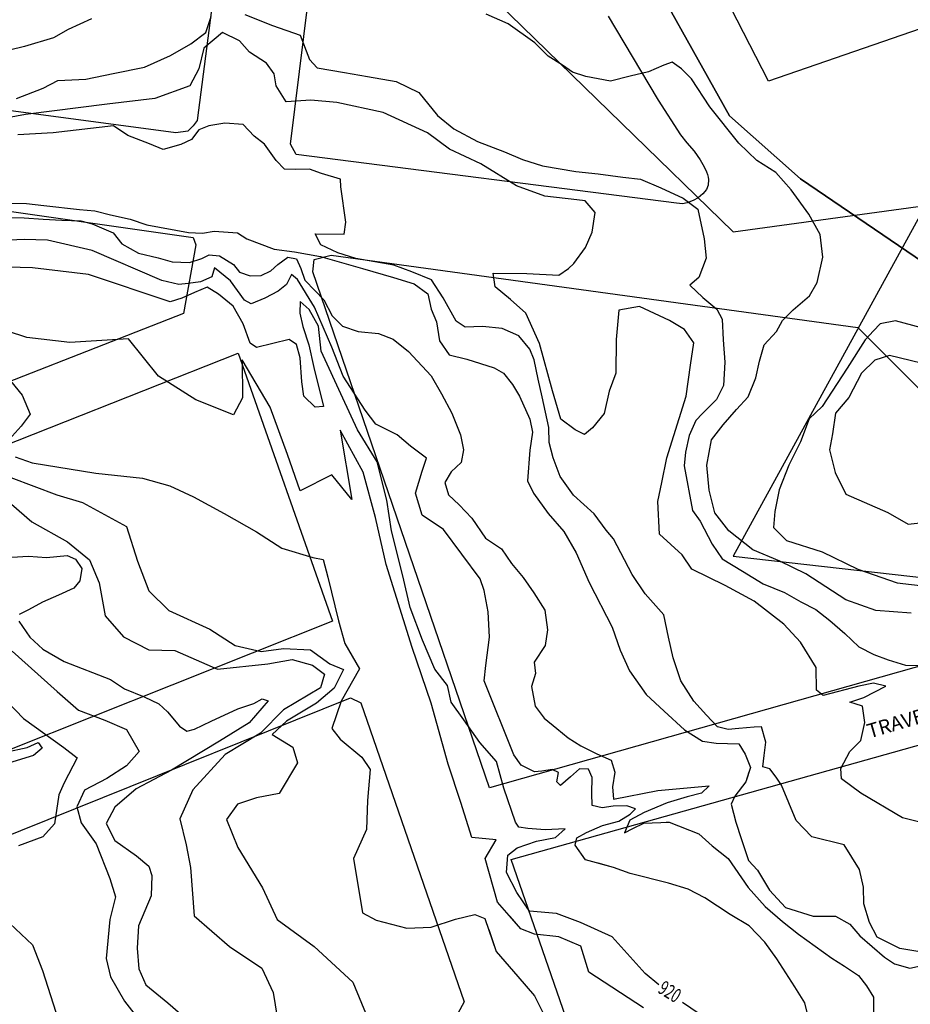
# Model space of a CAD drawing. Extents: x -5121305 to 681759, y 7079420 to 7189909.
# Drawn here: x 676960 to 677147, y 7185981 to 7186188 of the extents above; entities that cross this region are included whole.
import ezdxf

# ---------------------------------------------------------------- set-up
doc = ezdxf.new("R2010")
doc.units = 0
doc.header["$LTSCALE"] = 6
doc.header["$MEASUREMENT"] = 0
for name, color, linetype in [('CONTORNO DE HACHURA', 3, 'CONTINUOUS'), ('CURVA_INTERM', 254, 'CONTINUOUS'), ('CURVA_MESTRA', 252, 'CONTINUOUS'), ('DIVISA', 7, 'CONTINUOUS'), ('HIDROGRAFIA', 150, 'CONTINUOUS'), ('NOME_DE_RUA', 2, 'CONTINUOUS'), ('RUA', 7, 'CONTINUOUS')]:
    doc.layers.add(name, color=color, linetype=linetype)
doc.styles.add('01', font='SIMPLEX.SHX', dxfattribs={"height": 2})
doc.styles.add('ROMANS', font='ROMANS.SHX', dxfattribs={"height": 0.11625})

msp = doc.modelspace()

# ---------------------------------------------------------------- linework, layer by layer
at = {"layer": 'CONTORNO DE HACHURA', "elevation": 898}
msp.add_lwpolyline([(677026.32, 7187242.74), (676881.19, 7187059.5), (676834.69, 7186967.31), (676834.47, 7186879.18), (676874.17, 7186722.53), (676920.88, 7186596.06), (676890, 7186501.07), (676991.65, 7186437.42), (676935.27, 7186361.88), (677051.61, 7186282.25), (677039.66, 7186211.89), (677109.92, 7186143.49), (677150.24, 7186148.98), (677109.96, 7186075.47), (677210.59, 7186064.01)], dxfattribs=at)
at = {"layer": 'CURVA_INTERM', "flags": 128}
for points, elevation in [([(676975.34, 7186188.13), (676970.41, 7186185.93), (676967.34, 7186184.18), (676961.23, 7186182.36), (676954.64, 7186180.71)], 927), ([(676959.55, 7186171.42), (676965.16, 7186173.6), (676968.23, 7186175.19), (676974.13, 7186175.51), (676979.86, 7186176.67), (676986.46, 7186177.98), (676991.91, 7186180.49), (676996.18, 7186182.88), (676999.28, 7186185.3), (677000.39, 7186188.63)], 926), ([(677007.46, 7186189.08), (677013.26, 7186186.72), (677019.07, 7186184.69), (677021.05, 7186179.61), (677022.68, 7186177.89), (677028.36, 7186176.88), (677033.2, 7186176.06), (677039.22, 7186175.03), (677044.01, 7186172.71), (677047.9, 7186167.88), (677051.34, 7186165.1), (677056.29, 7186162.43), (677061.94, 7186160.25), (677065.75, 7186158.62), (677069.91, 7186157.32), (677076.92, 7186156.1), (677081.61, 7186155.62), (677086.8, 7186154.96), (677090.48, 7186154.5), (677094.78, 7186152.7), (677099.42, 7186150.54), (677102.54, 7186148.26), (677103.86, 7186142.02), (677104.25, 7186137.98), (677102.7, 7186133.89), (677100.81, 7186132.27), (677103.58, 7186129.67), (677106.53, 7186127.23), (677107.65, 7186125.18), (677107.84, 7186120.82), (677108.21, 7186116.11), (677107.89, 7186111.25), (677106.46, 7186108.28), (677103.51, 7186105.35), (677102.12, 7186103.88), (677100.68, 7186100.74), (677099.91, 7186097.24), (677099.65, 7186094.39), (677101.38, 7186085), (677103, 7186082.77), (677105.54, 7186077.99), (677107.63, 7186074.91), (677111.91, 7186072.26), (677116.2, 7186069.62), (677120.68, 7186067.8), (677124.14, 7186065.85), (677127.28, 7186064.24), (677130.23, 7186061.97), (677133.34, 7186059.19), (677136.28, 7186056.42), (677139.42, 7186054.81), (677142.41, 7186053.72), (677146.07, 7186052.59), (677148.92, 7186052.51)], 926), ([(677147.25, 7186063.51), (677139.87, 7186064.07), (677133.57, 7186066.28), (677125.17, 7186071.73), (677119.71, 7186074.42), (677114.07, 7186076.78), (677108.99, 7186080.78), (677106.08, 7186084.56), (677104.88, 7186089.3), (677104.37, 7186094.52), (677105.37, 7186099.85), (677107.82, 7186102.97), (677110.61, 7186106.23), (677113.04, 7186108.84), (677114.67, 7186112.82), (677115.45, 7186116.32), (677116.4, 7186119.78), (677119, 7186122.56), (677120.25, 7186124.86), (677122.5, 7186127.14), (677125.94, 7186130.06), (677127.55, 7186132.86), (677128.71, 7186138.19), (677128.19, 7186142.9), (677125.8, 7186147.17), (677122.09, 7186152.31), (677118.85, 7186155.94), (677114.9, 7186158.41), (677111.15, 7186162.04), (677105.05, 7186169.72), (677101.21, 7186175.55), (677099.08, 7186177.63), (677097.11, 7186179.03), (677095.41, 7186178.41), (677092.18, 7186177), (677088.29, 7186176.11), (677084.22, 7186175.07), (677079.05, 7186176.06), (677076.23, 7186176.99), (677074.09, 7186178.4), (677071.12, 7186180.33), (677068.35, 7186183.09), (677062.76, 7186187.13), (677058.12, 7186189.11)], 927), ([(677150.76, 7185992.16), (677144.88, 7185993.14), (677140.16, 7185995.52), (677138.51, 7185998.61), (677137.34, 7186002.48), (677137.29, 7186005.99), (677136.44, 7186009.69), (677133.24, 7186014.89), (677126.43, 7186016.54), (677123.17, 7186019.99), (677120.05, 7186027.43), (677118.98, 7186029.06), (677117.59, 7186030.86), (677116.16, 7186031.22), (677116.4, 7186033.61), (677116.76, 7186036.43), (677115.9, 7186039.65), (677114.3, 7186039.54), (677111.1, 7186039.32), (677108.85, 7186039.07), (677106.64, 7186039.62), (677104.31, 7186042.08), (677101.69, 7186045.04), (677098.94, 7186049.28), (677097.33, 7186054.11), (677096.35, 7186058.45), (677095.37, 7186063.11), (677091.5, 7186067.54), (677088.76, 7186071.62), (677086.34, 7186076.16), (677084.83, 7186079.08), (677083.29, 7186080.88), (677080.77, 7186084.29), (677076.42, 7186088.25), (677073.66, 7186092.17), (677072.18, 7186096.05), (677071.32, 7186099.26), (677071.25, 7186102.46), (677069.86, 7186108.88), (677069.01, 7186112.58), (677068.18, 7186116.6), (677067.28, 7186118.87), (677064.98, 7186121.65), (677061.5, 7186123.2), (677057.37, 7186123.64), (677053.68, 7186123.44), (677051.81, 7186124.76), (677049.08, 7186129.64), (677046.64, 7186133.39), (677042.53, 7186135.11), (677038.74, 7186136.5), (677030.79, 7186137.86), (677027, 7186139.1), (677023.44, 7186140.74), (677022.23, 7186143.02), (677028.3, 7186142.99), (677028.7, 7186145.53), (677027.65, 7186152.91), (677027.54, 7186154.51), (677023.58, 7186155.74), (677021.06, 7186156.62), (677018.02, 7186156.55), (677015.78, 7186156.62), (677014.08, 7186158.44), (677011.62, 7186161.86), (677009.43, 7186163.52), (677007.12, 7186165.99), (677003.29, 7186166.27), (676999.92, 7186165.73), (676997.81, 7186164.84), (676996.32, 7186162.81), (676994.04, 7186161.76), (676990.34, 7186160.75), (676987.5, 7186161.96), (676982.92, 7186163.7), (676979.94, 7186165.7), (676967.28, 7186164.22), (676959.83, 7186163.83)], 924), ([(676954.92, 7186149.52), (676961.68, 7186149.4), (676965.33, 7186148.97), (676972.8, 7186148.13), (676975.99, 7186147.89), (676979.33, 7186147.02), (676983.43, 7186146.13), (676986.91, 7186144.95), (676995.7, 7186143.3), (676998.6, 7186143.21), (677001.05, 7186143.6), (677005.93, 7186143.29), (677007.89, 7186142.01), (677013.62, 7186139.85), (677017.89, 7186139.26), (677023.36, 7186138.33), (677032.14, 7186135.77), (677038.65, 7186133.89), (677043.04, 7186132.54), (677045.88, 7186130.47), (677046.55, 7186127.24), (677047.69, 7186124.61), (677048.33, 7186120.62), (677050.38, 7186117.65), (677054.02, 7186116.78), (677059.77, 7186114.93), (677061.72, 7186113.81), (677063.64, 7186111.46), (677065.09, 7186108.97), (677067.3, 7186104.21), (677067.83, 7186101.44), (677067.25, 7186097.65), (677066.75, 7186091.25), (677068.05, 7186088.62), (677071.12, 7186084.4), (677074.37, 7186080.63), (677076.98, 7186076.13), (677079.69, 7186069.94), (677084.51, 7186060.53), (677086.19, 7186055.75), (677088.2, 7186051.42), (677091.71, 7186046.42), (677095.42, 7186042.95), (677099.73, 7186039), (677103.48, 7186036.6), (677106.37, 7186036.2), (677111.11, 7186036.06), (677112.41, 7186033.88), (677113.55, 7186031.1), (677112.55, 7186028.08), (677110.31, 7186025.1), (677109.49, 7186023.44), (677110.48, 7186019.62), (677111.59, 7186016.23), (677113.13, 7186011.6), (677115.06, 7186009.56), (677117.52, 7186005.37), (677120.93, 7186001.75), (677126.68, 7185999.89), (677131.41, 7185999.9), (677134.42, 7185998.28), (677136.49, 7185995.78), (677141.69, 7185991.34), (677143.79, 7185989.9), (677146.98, 7185989.05), (677150.21, 7185989.71)], 923), ([(676950.62, 7186146.65), (676961.22, 7186146.43), (676965.21, 7186146.16), (676969.07, 7186145.9), (676973.07, 7186145.78), (676975.49, 7186145.13), (676979.86, 7186143.29), (676981.65, 7186140.94), (676985.16, 7186138.97), (676989.28, 7186138), (676992.26, 7186137.18), (676995.84, 7186137.07), (676998.43, 7186137.85), (677000.03, 7186138.67), (677002.17, 7186138.45), (677005.12, 7186136.65), (677006.36, 7186135.04), (677008.63, 7186134.25), (677010.91, 7186134.33), (677012.95, 7186135.27), (677014.42, 7186136.65), (677016.47, 7186138.16), (677018.32, 7186137.82), (677019.26, 7186135.79), (677020.05, 7186133.33), (677022.26, 7186131.12), (677024.06, 7186129.21), (677025.82, 7186125.87), (677027.98, 7186123.68), (677031.24, 7186122.58), (677035.52, 7186122.17), (677038.63, 7186120.93), (677041.85, 7186118.4), (677046.55, 7186113.26), (677048.73, 7186109.47), (677050.88, 7186105.4), (677052.76, 7186100.91), (677053.37, 7186097.75), (677052.86, 7186095.06), (677050.8, 7186093.12), (677049.44, 7186090.87), (677050.22, 7186088.28), (677052.45, 7186086.21), (677055.08, 7186083.41), (677057.99, 7186079.22), (677061.35, 7186076.98), (677063.41, 7186073.92), (677065.89, 7186070.98), (677068.08, 7186067.77), (677070.4, 7186064.13), (677070.99, 7186059.97), (677070.46, 7186056.69), (677068.2, 7186053.19), (677068.43, 7186050.82), (677067.63, 7186048.13), (677068.36, 7186043.97), (677070.29, 7186041.48), (677072.94, 7186039.26), (677075.31, 7186037.32), (677077.98, 7186035.67), (677081.36, 7186034), (677084.32, 7186032.62), (677085.11, 7186030.16), (677084.58, 7186027.03), (677084.79, 7186024.46), (677094.14, 7186026.31), (677104.9, 7186027.27), (677103.28, 7186025.75), (677100.25, 7186024.98), (677096.06, 7186023.68), (677091.28, 7186021.69), (677088.23, 7186020.06), (677087.15, 7186017.38), (677088.9, 7186018.33), (677091.21, 7186019.4), (677096.51, 7186019.67), (677102.74, 7186017.19), (677105.52, 7186014.68), (677108.87, 7186012), (677113.05, 7186005.91), (677116.65, 7186001.94), (677120.26, 7185998.83), (677123.62, 7185996.15), (677130.62, 7185991.08), (677133.28, 7185989.43), (677136.23, 7185987.48), (677137.88, 7185985.28), (677139.38, 7185982.96), (677139.39, 7185978.38)], 922), ([(677126.2, 7185976.58), (677124.93, 7185981.76), (677122.89, 7185985.1), (677119.06, 7185990.94), (677116.59, 7185994.5), (677113.26, 7185997.89), (677109.32, 7186000.3), (677104, 7186003.75), (677100.48, 7186005.57), (677096.37, 7186006.84), (677088.34, 7186008.89), (677084.79, 7186010.14), (677078.98, 7186011.75), (677076.78, 7186014.82), (677077.12, 7186016.38), (677079.15, 7186017.47), (677082.49, 7186018.93), (677085.95, 7186019.83), (677088.29, 7186021.33), (677089.46, 7186022.43), (677087.62, 7186023.06), (677084.77, 7186023.01), (677082.46, 7186022.65), (677080.33, 7186023.14), (677080.27, 7186025.72), (677080.37, 7186029), (677079.56, 7186030.74), (677077.7, 7186030.8), (677075.79, 7186029.14), (677073.73, 7186027.35), (677072.9, 7186028.08), (677073.25, 7186030.07), (677071.98, 7186030.68), (677069.82, 7186030.33), (677068.25, 7186030.23), (677065.43, 7186031.6), (677063.92, 7186033.79), (677057.67, 7186049.27), (677058.04, 7186052.49), (677058.79, 7186058.47), (677058.52, 7186063.77), (677057.66, 7186068.22), (677056.87, 7186070.67), (677049.18, 7186081.05), (677044.7, 7186084.05), (677043.27, 7186088.67), (677044.65, 7186093.28), (677045.59, 7186095.97), (677042.24, 7186098.5), (677039.45, 7186100.87), (677034.94, 7186103.15), (677032.75, 7186106.08), (677028.09, 7186113.23), (677025.71, 7186119.3), (677022.08, 7186127.68), (677018.54, 7186133.5), (677017.28, 7186134.54), (677016.22, 7186132.43), (677014.45, 7186131.05), (677011.7, 7186129.56), (677008.8, 7186128.37), (677007.39, 7186129.13), (677004.51, 7186133.22), (677001.15, 7186135.89), (677000.53, 7186134.05), (676998.2, 7186132.98), (676995.62, 7186132.63), (676993.61, 7186132.41), (676990.06, 7186133.23), (676975.46, 7186139.56), (676966.08, 7186141.71), (676961.22, 7186141.86), (676949.02, 7186141.27)], 921), ([(677091.09, 7185980.71), (677079.63, 7185988.18), (677077.99, 7185993.66), (677073.33, 7185995.6), (677068.28, 7185996.13), (677065.41, 7185997.3), (677060.5, 7186002.88), (677057.89, 7186012.02), (677060.18, 7186015.93), (677055.12, 7186016.45), (677052.8, 7186023.76), (677050.15, 7186031.81), (677046.55, 7186044.6), (677042.57, 7186056.31), (677037.13, 7186073.71), (677034.9, 7186083.55), (677032.29, 7186093.05), (677027.48, 7186101.89), (677029.93, 7186087.33), (677025.74, 7186092.53), (677019.11, 7186089.11), (677016.44, 7186096.79), (677012.77, 7186106.68), (677006.9, 7186116.65), (677007.02, 7186108.67), (677005.1, 7186105.11), (676997.22, 7186108.25), (676989.39, 7186113.19), (676983.11, 7186121), (676970.76, 7186120.28), (676961.73, 7186121.28), (676949.53, 7186125.28)], 919), ([(677149.44, 7186123.3), (677143.99, 7186124.8), (677140.75, 7186124.14), (677139.38, 7186122.67), (677137.63, 7186120.83), (677133.84, 7186114.9), (677128.62, 7186106.82), (677125.89, 7186104.26), (677124.04, 7186099.4), (677121.63, 7186094.55), (677119.56, 7186089.32), (677118.68, 7186084.81), (677118.38, 7186081.42), (677121.14, 7186078.69), (677128.63, 7186076.38), (677136.09, 7186072.74), (677144.33, 7186069.85), (677157.54, 7186068.3)], 928), ([(676958.33, 7186112.21), (676960.78, 7186109.23), (676962.47, 7186105.2), (676960.58, 7186102.73), (676956.82, 7186098.49)], 917), ([(676959.29, 7186096.24), (676962.88, 7186095.05), (676976.22, 7186092.83), (676985.99, 7186091.8), (676991.74, 7186090.18), (676996.74, 7186087.85), (677003.16, 7186084.4), (677009.93, 7186080.57), (677015.26, 7186077.15), (677021.73, 7186075.14), (677023.89, 7186074.72), (677024.87, 7186071.06), (677027.13, 7186061.85), (677028.43, 7186057.1), (677031.53, 7186051.79), (677027.7, 7186045.03), (677025.71, 7186039.29), (677027.46, 7186037.07), (677032.06, 7186033.31), (677033.79, 7186030.72), (677033.23, 7186024.22), (677033.04, 7186018.07), (677030.31, 7186012), (677032.16, 7186000.6), (677035.01, 7185999.07), (677041.49, 7185997.42), (677046.57, 7185997.62), (677051.69, 7185999.28), (677055.72, 7186000.25), (677057.86, 7185999.45), (677060.19, 7185992.51), (677064.74, 7185987.29), (677068.25, 7185983.2), (677070.3, 7185979.15)], 917), ([(676958.36, 7186091.95), (676968.02, 7186088.29), (676973.41, 7186086.68), (676982.69, 7186081.68), (676984.99, 7186074.37), (676987.34, 7186068.14), (676991.57, 7186064.03), (677000.15, 7186060.15), (677005.48, 7186056.72), (677010.89, 7186055.46), (677015.62, 7186056.05), (677021.29, 7186055.81), (677025.3, 7186052.85), (677028.17, 7186051.68), (677026.24, 7186047.76), (677022.52, 7186044.61), (677016.24, 7186040.82), (677013.25, 7186038.01), (677017.52, 7186035.35), (677018.5, 7186032.06), (677014.69, 7186025.65), (677009.94, 7186024.72), (677005.91, 7186023.39), (677003.64, 7186020.2), (677005.99, 7186014.34), (677011.18, 7186005.85), (677014.24, 7185999.24), (677022.04, 7185993.56), (677030.15, 7185986.07), (677033.3, 7185978.46)], 917), ([(676958.56, 7186086.37), (676962.8, 7186082.62), (676970.28, 7186078.41), (676974.88, 7186074.65), (676976.91, 7186069.87), (676978.15, 7186062.95), (676982, 7186058.49), (676987.36, 7186055.8), (676992.78, 7186055.63), (677001.73, 7186051.73), (677012.28, 7186052.85), (677017.39, 7186053.78), (677021.69, 7186052.56), (677024.18, 7186050.69), (677023.37, 7186047.81), (677015.6, 7186043.2), (677010.74, 7186038.28), (677003.35, 7186033.81), (676996.6, 7186026.4), (676993.87, 7186020.33), (676995.16, 7186014.86), (676996.1, 7186010.13), (676996.87, 7185999.96), (677004.29, 7185993.58), (677011.04, 7185989.02), (677013.43, 7185983.88), (677015.86, 7185968.8)], 916), ([(676958.64, 7186055.53), (676968.09, 7186047.08), (676972.56, 7186043.12), (676978.13, 7186041.04), (676982.66, 7186039.11), (676985.33, 7186034.45), (676982.69, 7186031.47), (676978.52, 7186028.78), (676973.85, 7186026.38), (676972.21, 7186022.86), (676973.13, 7186019.51), (676976.31, 7186015.08), (676979.15, 7186007.85), (676980.32, 7186004), (676979.15, 7185999.19), (676978.39, 7185991.05), (676979.29, 7185987.2), (676982.22, 7185982.11), (676988.12, 7185974.53)], 914), ([(676952.39, 7186050.33), (676961.05, 7186041.4), (676969.54, 7186035.27), (676972.28, 7186033.15), (676969.57, 7186027.88), (676968.47, 7186025.36), (676967.52, 7186019.28), (676965.14, 7186016.54), (676959.97, 7186014.65)], 913), ([(676957.26, 7186034.3), (676961.83, 7186035.29), (676964.13, 7186036.35), (676964.99, 7186035.19), (676963.14, 7186033.66), (676957.87, 7186032.01)], 912), ([(677150.76, 7185992.16), (677144.88, 7185993.14), (677140.16, 7185995.52), (677138.51, 7185998.61), (677137.34, 7186002.48), (677137.29, 7186005.99), (677136.44, 7186009.69), (677133.24, 7186014.89), (677126.43, 7186016.54), (677123.17, 7186019.99), (677120.05, 7186027.43), (677118.98, 7186029.06), (677117.59, 7186030.86), (677116.16, 7186031.22), (677116.23, 7186031.95)], 924), ([(677113.23, 7186030.13), (677112.55, 7186028.08), (677110.31, 7186025.1), (677109.49, 7186023.44), (677110.48, 7186019.62), (677111.59, 7186016.23), (677113.13, 7186011.6), (677115.06, 7186009.56), (677117.52, 7186005.37), (677120.93, 7186001.75), (677126.68, 7185999.89), (677131.41, 7185999.9), (677134.42, 7185998.28), (677136.49, 7185995.78), (677141.69, 7185991.34), (677143.79, 7185989.9), (677146.98, 7185989.05), (677150.21, 7185989.71)], 923), ([(677095.88, 7186019.63), (677096.51, 7186019.67), (677102.74, 7186017.19), (677105.52, 7186014.68), (677108.87, 7186012), (677113.05, 7186005.91), (677116.65, 7186001.94), (677120.26, 7185998.83), (677123.62, 7185996.15), (677130.62, 7185991.08), (677133.28, 7185989.43), (677136.23, 7185987.48), (677137.88, 7185985.28), (677139.38, 7185982.96), (677139.39, 7185978.38)], 922), ([(677126.2, 7185976.58), (677124.93, 7185981.76), (677122.89, 7185985.1), (677119.06, 7185990.94), (677116.59, 7185994.5), (677113.26, 7185997.89), (677109.32, 7186000.3), (677104, 7186003.75), (677100.48, 7186005.57), (677096.37, 7186006.84), (677088.34, 7186008.89), (677084.79, 7186010.14), (677081.64, 7186011.01)], 921), ([(676958.2, 7185998.39), (676962.92, 7185993.91), (676965.07, 7185988.55), (676967.86, 7185979.8), (676969.8, 7185976.68), (676972.1, 7185967.93), (676979.77, 7185960.05), (676983.95, 7185955.07), (676987.65, 7185950.89), (676991.58, 7185939.37), (676990.91, 7185934.04), (676987.11, 7185926.5), (676981.73, 7185917.74), (676975.72, 7185913.34), (676961.7, 7185905.6), (676956.46, 7185901.18)], 913), ([(677091.09, 7185980.71), (677079.63, 7185988.18), (677077.99, 7185993.66), (677073.33, 7185995.6), (677068.28, 7185996.13), (677065.41, 7185997.3), (677063.17, 7185999.84)], 919), ([(677058.65, 7185997.1), (677060.19, 7185992.51), (677064.74, 7185987.29), (677068.25, 7185983.2), (677070.3, 7185979.15)], 917)]:
    msp.add_lwpolyline(points, dxfattribs=dict(at, elevation=elevation))
at = {"layer": 'CURVA_INTERM', "elevation": 929, "flags": 128}
msp.add_lwpolyline([(677142.69, 7186117.5), (677139.64, 7186116.58), (677136.86, 7186113.81), (677134.18, 7186108.69), (677131.4, 7186105.43), (677130.76, 7186101.09), (677130.16, 7186097.75), (677131.35, 7186093.01), (677133.56, 7186088.42), (677142.35, 7186084.63), (677146.64, 7186082.15), (677156.07, 7186083.2), (677161.6, 7186088.06), (677163.53, 7186090.86), (677166.57, 7186096.97), (677167.4, 7186102.14), (677166.64, 7186104.52), (677162.53, 7186107.33), (677159.41, 7186109.94), (677155.65, 7186113.07), (677149.35, 7186115.95), (677142.69, 7186117.5)], close=True, dxfattribs=at)
at = {"layer": 'CURVA_MESTRA', "flags": 128}
for points, elevation in [([(677153.89, 7186018.46), (677145.43, 7186020.53), (677136.7, 7186025.69), (677132.62, 7186028.71), (677132.51, 7186030.89), (677134.43, 7186034.45), (677136.68, 7186036.74), (677137.52, 7186040.52), (677137.08, 7186043.97), (677134.39, 7186044.79), (677137.32, 7186045.78), (677141.92, 7186048.18), (677139.4, 7186048.8), (677136.3, 7186048.17), (677128.81, 7186046.22), (677127.39, 7186047.35), (677127.36, 7186052.07), (677124.08, 7186057.42), (677120.56, 7186061.15), (677114.32, 7186066), (677108.25, 7186069.27), (677101.29, 7186072.74), (677099.21, 7186075.7), (677094.44, 7186080.02), (677094.11, 7186086.91), (677094.95, 7186090.87), (677096.02, 7186096.09), (677100.05, 7186109.01), (677100.97, 7186115.5), (677101.65, 7186120.2), (677099.75, 7186122.97), (677096.54, 7186124.88), (677090.28, 7186127.79), (677085.91, 7186127.02), (677085.35, 7186120.88), (677085.32, 7186113.81), (677083.94, 7186110.05), (677082.89, 7186105.37), (677080.44, 7186102.37), (677078.76, 7186100.97), (677076.8, 7186101.94), (677073.79, 7186104.2), (677072.06, 7186110.15), (677069.28, 7186120.02), (677066.4, 7186126.44), (677063.22, 7186129.26), (677060.03, 7186131.9), (677059.58, 7186134.8), (677066.65, 7186134.76), (677073.34, 7186134.38), (677075.39, 7186135.77), (677076.51, 7186136.82), (677078.96, 7186140.19), (677080.33, 7186143.41), (677081, 7186147.55), (677078.9, 7186149.98), (677077.1, 7186150.21), (677070.41, 7186150.96), (677064.49, 7186153.13), (677057.02, 7186157.71), (677050.4, 7186160.81), (677045.79, 7186164.22), (677036.49, 7186168.48), (677026.77, 7186170.59), (677021.34, 7186171.12), (677016.15, 7186170.76), (677014.08, 7186174.08), (677013.61, 7186176.63), (677012.05, 7186178.86), (677008.49, 7186181.14), (677006.39, 7186183.55), (677002.82, 7186185.29), (676998.9, 7186181.97), (676997.86, 7186177.66), (676995.94, 7186174.1), (676988.61, 7186171.42), (676978.6, 7186170.28), (676961.49, 7186168.08), (676956.56, 7186167.15)], 925), ([(677094.3, 7185985.54), (677091.44, 7185987.92), (677084.55, 7185995.59), (677077.88, 7185998.57), (677072.89, 7186000.45), (677067.18, 7186000.98), (677064.52, 7186004.87), (677062.39, 7186009.1), (677062.68, 7186012.74), (677064.64, 7186014.24), (677068.68, 7186015.68), (677072.69, 7186016.41), (677074.66, 7186018.26), (677070.48, 7186018.04), (677066.85, 7186018.33), (677064.94, 7186018.56), (677064.28, 7186019.62), (677061.85, 7186026.8), (677060.29, 7186032.39), (677056.76, 7186036.32), (677053.44, 7186041.11), (677050.77, 7186044.83), (677050.02, 7186048.32), (677047.34, 7186051.7), (677044.75, 7186057.85), (677042.18, 7186064.69), (677040.65, 7186071.33), (677038.28, 7186080.72), (677037.27, 7186087.16), (677035.25, 7186095.21), (677031.13, 7186101.92), (677028.03, 7186108.6), (677023.47, 7186118.46), (677022.94, 7186123.68), (677020.96, 7186127.21), (677019.1, 7186128.83), (677019.02, 7186126.4), (677019.64, 7186123.61), (677020.91, 7186119.75), (677021.98, 7186115.03), (677023.99, 7186106.83), (677022.24, 7186106.7), (677019.88, 7186109.03), (677019.45, 7186111.99), (677019.09, 7186117.03), (677018.3, 7186119.83), (677016.77, 7186120.92), (677009.95, 7186119.22), (677008.6, 7186120.13), (677007.15, 7186124.16), (677005.01, 7186127.87), (677001.97, 7186130.39), (676999.58, 7186131.86), (676996.93, 7186130.72), (676994.3, 7186129.59), (676991.84, 7186128.79), (676974.68, 7186134.51), (676962.92, 7186135.91), (676952.51, 7186136.23)], 920), ([(676958.59, 7186075.22), (676962.07, 7186075.45), (676965.88, 7186075.16), (676970.23, 7186075.55), (676971.94, 7186074.81), (676973.27, 7186072.85), (676972.84, 7186070.27), (676971.58, 7186068.74), (676968.41, 7186067.28), (676965.07, 7186065.82), (676962.07, 7186064.17), (676960.13, 7186063.19)], 915), ([(676960.09, 7186061.81), (676962.41, 7186058.44), (676965.11, 7186055.94), (676969.55, 7186053.37), (676979.33, 7186049.6), (676982.22, 7186047.6), (676986.33, 7186045.91), (676989.42, 7186044.44), (676991.27, 7186042.82), (676993.79, 7186039.79), (676995.32, 7186038.7), (676996.89, 7186039.18), (677000.41, 7186040.8), (677006.04, 7186043.41), (677009.38, 7186044.52), (677011.15, 7186045.5), (677012.35, 7186045.12), (677008.38, 7186040.45), (677002.18, 7186036.65), (676992.09, 7186030.55), (676984.68, 7186026.61), (676980.23, 7186022.76), (676978.39, 7186019.35), (676980.19, 7186015.83), (676984.78, 7186012.56), (676987.32, 7186010.41), (676987.95, 7186008.48), (676987.84, 7186004.22), (676985.21, 7185997.88), (676984.9, 7185993.21), (676985.28, 7185988.86), (676986.74, 7185985.52), (676991.32, 7185981.74), (676994.02, 7185979.41)], 915), ([(677153.89, 7186018.46), (677145.43, 7186020.53), (677136.7, 7186025.69), (677132.62, 7186028.71), (677132.51, 7186030.89), (677134.43, 7186034.45), (677136.68, 7186036.74), (677137.52, 7186040.52), (677137.08, 7186043.97), (677136.43, 7186044.17)], 925), ([(677094.3, 7185985.54), (677091.44, 7185987.92), (677084.55, 7185995.59), (677077.88, 7185998.57), (677072.89, 7186000.45), (677067.18, 7186000.98), (677066.56, 7186001.89)], 920), ([(677102.8, 7185979.41), (677099.28, 7185981.78)], 920), ([(677102.8, 7185979.41), (677099.28, 7185981.78)], 920)]:
    msp.add_lwpolyline(points, dxfattribs=dict(at, elevation=elevation))
at = {"layer": 'DIVISA'}
for points in [[(676964.18, 7186494.11), (676985.25, 7186447.26), (677045.27, 7186297.63), (677054.64, 7186275.17), (677088.13, 7186205.46), (677109.15, 7186167.81), (677124.08, 7186154.57), (677160.11, 7186130.06), (677222.28, 7186065.82), (677260.05, 7186030.06), (677297.8, 7185988.16), (677324.71, 7185959.54), (677354.26, 7185917.05), (677390.89, 7185860.52), (677415.65, 7185817.32), (677474.69, 7185719.37), (677489.81, 7185689.75), (677505.38, 7185633.57), (677638.32, 7185647.52)], [(677638.32, 7185647.52), (677505.38, 7185633.57), (677489.81, 7185689.75), (677474.69, 7185719.37), (677415.65, 7185817.32), (677390.89, 7185860.52), (677354.26, 7185917.05), (677324.71, 7185959.54), (677297.8, 7185988.16), (677260.05, 7186030.06), (677222.28, 7186065.82), (677160.11, 7186130.06), (677124.08, 7186154.57), (677109.15, 7186167.81), (677088.13, 7186205.46), (677054.64, 7186275.17), (677045.27, 7186297.63), (676985.25, 7186447.26), (676964.18, 7186494.11)]]:
    msp.add_lwpolyline(points, dxfattribs=at)
at = {"layer": 'HIDROGRAFIA'}
for points in [[(676964.18, 7186494.11), (676985.25, 7186447.26), (677045.27, 7186297.63), (677054.64, 7186275.17), (677088.13, 7186205.46), (677109.15, 7186167.81), (677124.08, 7186154.57), (677160.11, 7186130.06), (677222.28, 7186065.82), (677260.05, 7186030.06), (677297.8, 7185988.16), (677324.71, 7185959.54), (677354.26, 7185917.05), (677390.89, 7185860.52), (677378.04, 7185853.07), (677403.32, 7185810.03), (677415.65, 7185817.32), (677474.69, 7185719.37), (677489.81, 7185689.75), (677505.38, 7185633.57), (677638.32, 7185647.52)], [(677638.32, 7185647.52), (677505.38, 7185633.57), (677489.81, 7185689.75), (677474.69, 7185719.37), (677415.65, 7185817.32), (677403.32, 7185810.03), (677378.04, 7185853.07), (677390.89, 7185860.52), (677354.26, 7185917.05), (677324.71, 7185959.54), (677297.8, 7185988.16), (677260.05, 7186030.06), (677222.28, 7186065.82), (677160.11, 7186130.06), (677124.08, 7186154.57), (677109.15, 7186167.81), (677088.13, 7186205.46), (677054.64, 7186275.17), (677045.27, 7186297.63), (676985.25, 7186447.26), (676964.18, 7186494.11)]]:
    msp.add_lwpolyline(points, dxfattribs=at)
at = {"layer": 'RUA'}
for points in [[(677229, 7186355.33), (677276.6, 7186226.13), (677274.07, 7186225.6), (677266.02, 7186224.06), (677254.71, 7186221.32), (677244.31, 7186218.34), (677237.14, 7186216.47), (677117.36, 7186175.06), (677068.67, 7186269.9), (677088.88, 7186282.17), (677079.95, 7186300.85)], [(677009.12, 7186271.73), (677010.77, 7186269.41), (676997.5, 7186166.82), (676996.67, 7186165.73), (676995.55, 7186164.56), (676993.04, 7186164.21), (676903.3, 7186176.16), (676901.01, 7186177.21), (676899.94, 7186178.83), (676899.78, 7186180.72), (676914.4, 7186284.99)], [(676994.61, 7186126.34), (676886.72, 7186084.13), (676895.95, 7186153.54), (676896.48, 7186154.83), (676897.5, 7186155.81), (676899.81, 7186156.16), (676996.62, 7186142.27), (676997.2, 7186140.76)], [(677136.05, 7186123.37), (677191.1, 7186068.23), (677191.53, 7186065.72), (677188.85, 7186063.6), (677058.8, 7186026.82), (677021.76, 7186135.09), (677022.04, 7186137.68), (677025.56, 7186138.56)], [(677006.06, 7186118.02), (677025.9, 7186061.81), (676840.43, 7185987.99), (676838.64, 7185988.52), (676837.77, 7185990.13), (676837.84, 7185993.63), (676838.17, 7186000.61), (676839.66, 7186010.36), (676842.75, 7186020.19), (676846.93, 7186029.6), (676852.93, 7186039.36), (676860.52, 7186049.2), (676868.48, 7186056.73), (676871.84, 7186059.96), (676887.27, 7186071.04)], [(677063.37, 7186011.79), (677202.11, 7186050.74), (677206.72, 7186050.67), (677211.6, 7186047.38), (677270.26, 7185987.84), (677099.68, 7185915.28), (677097.58, 7185915.07), (677096.52, 7185916.2)], [(677052.2, 7185979.52), (676939.69, 7185934.12), (676913.22, 7185997.09), (676914.17, 7185999.27), (677029.66, 7186045.73), (677031.82, 7186044.67), (677053.48, 7185981.98)]]:
    msp.add_lwpolyline(points, close=True, dxfattribs=at)
msp.add_lwpolyline([(677083.73, 7186188.73), (677088.77, 7186180.27), (677094.2, 7186171.09), (677098.87, 7186163.84), (677100.24, 7186162.14), (677101.73, 7186160.41), (677103, 7186158.6), (677103.87, 7186157.09), (677104.35, 7186156.09), (677104.53, 7186155.52), (677104.67, 7186154.96), (677104.76, 7186154.46), (677104.65, 7186153.26), (677104.31, 7186152.35), (677103.54, 7186151.42), (677102.56, 7186150.63), (677101.53, 7186150.05), (677100.31, 7186149.55), (677099.29, 7186149.37), (677098.02, 7186149.47), (677018.22, 7186159.7), (677017.08, 7186161.83), (677030.14, 7186267.52)], dxfattribs=at)

# ---------------------------------------------------------------- texts
at = {"layer": 'CURVA_MESTRA', "style": '01', "width": 0.667}
msp.add_text('920', height=3, rotation=328.2451, dxfattribs=at).set_placement((677093.93, 7185984.01))
msp.add_text('920', height=3, rotation=328.2451, dxfattribs=at).set_placement((677093.93, 7185984.01))
at = {"layer": 'NOME_DE_RUA', "color": 7, "style": 'ROMANS'}
msp.add_text('TRAVESSA ANGELO', height=3, rotation=16.2451, dxfattribs=at).set_placement((677138.52, 7186037.21))

doc.saveas('drawing.dxf')
